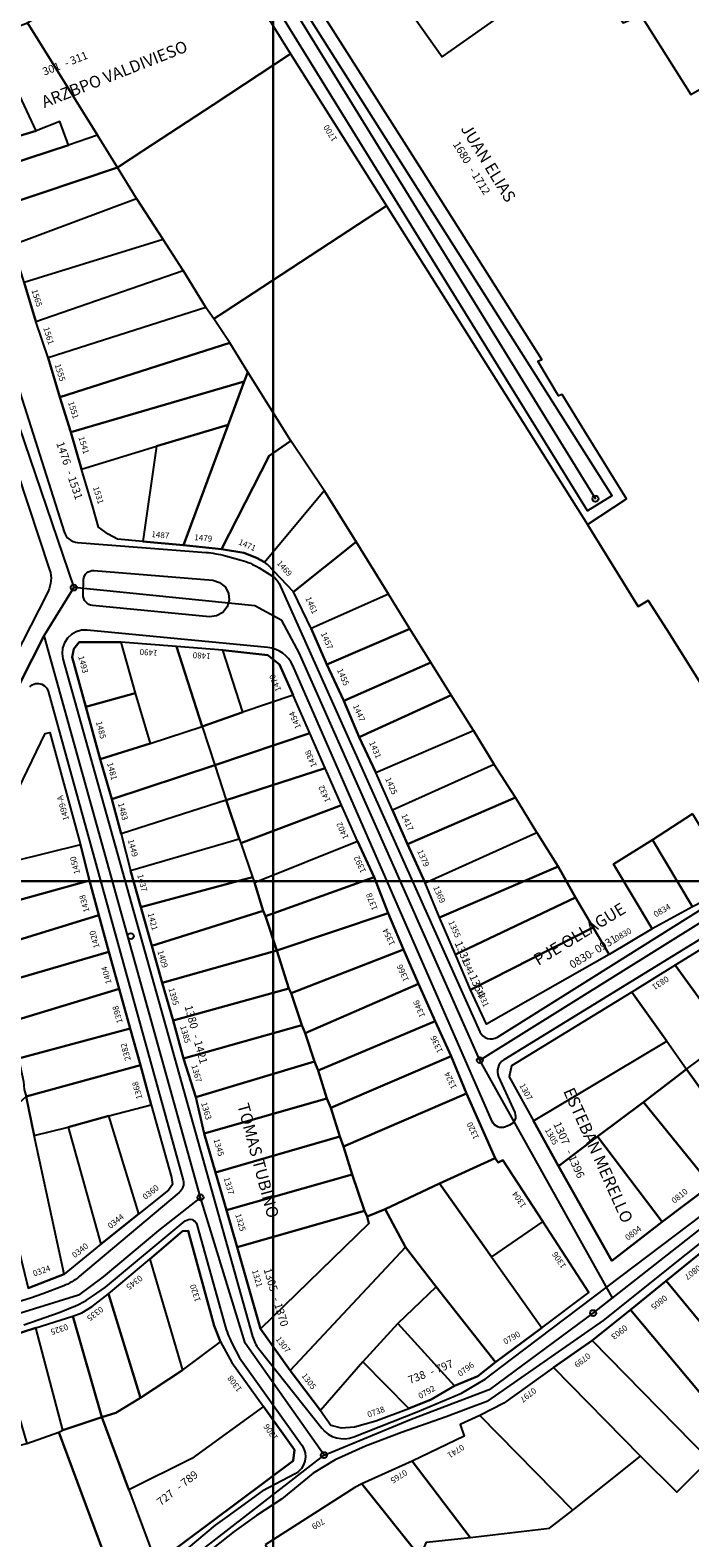
# Model space of a CAD drawing. Extents: x 344203 to 351545, y 6299200 to 6307966.
# Drawn here: x 348038 to 348206, y 6301434 to 6301816 of the extents above; entities that cross this region are included whole.
import ezdxf

# ---------------------------------------------------------------- set-up
doc = ezdxf.new("R2010")
doc.units = 0
doc.header["$MEASUREMENT"] = 0
doc.layers.get('0').update_dxf_attribs({"linetype": 'CONTINUOUS'})
for name, color, linetype in [('1010', 7, 'CONTINUOUS'), ('1400', 7, 'CONTINUOUS'), ('1500', 7, 'CONTINUOUS'), ('2000', 7, 'CONTINUOUS'), ('2510', 7, 'CONTINUOUS'), ('LIMITE_PREDIAL', 7, 'CONTINUOUS')]:
    doc.layers.add(name, color=color, linetype=linetype)

msp = doc.modelspace()

# ---------------------------------------------------------------- linework, layer by layer
at = {"color": 3}
for points in [[(347200, 6301600), (348100, 6301600), (348100, 6302200), (347200, 6302200), (347200, 6301600)], [(348100, 6301600), (349000, 6301600), (349000, 6302200), (348100, 6302200), (348100, 6301600)], [(347200, 6301000), (348100, 6301000), (348100, 6301600), (347200, 6301600), (347200, 6301000)], [(348100, 6301000), (349000, 6301000), (349000, 6301600), (348100, 6301600), (348100, 6301000)]]:
    msp.add_lwpolyline(points, dxfattribs=at)
at = {"color": 10}
for points in [[(348085.19, 6301855.82), (348088.14, 6301848.79), (348181.62, 6301696.92)], [(348034.24, 6301719.36), (348049.51, 6301674.39)], [(348152.34, 6301554.64), (348357.08, 6301682.54)], [(347862.98, 6301581.73), (347902.06, 6301585.88), (348026.58, 6301631.92), (348042.02, 6301662.27), (348049.51, 6301674.39)], [(348049.51, 6301674.39), (348042.02, 6301662.27), (348026.58, 6301631.92), (347983.58, 6301547.39)], [(348081.63, 6301519.88), (348042.02, 6301662.27), (348049.51, 6301674.39)], [(348152.34, 6301554.64), (348106.63, 6301657.88), (348102.23, 6301666.03), (348095.34, 6301669.8), (348049.51, 6301674.39)], [(348181.03, 6301490.58), (348303.86, 6301587.02), (348363.81, 6301633.57)], [(348181.03, 6301490.58), (348185.91, 6301494.42), (348152.34, 6301554.64)], [(348081.63, 6301519.88), (348071.01, 6301511.48), (348056.96, 6301499.77), (348050.71, 6301495.09), (347960.16, 6301466.98), (347950.01, 6301467.76), (347944.55, 6301468.55)], [(348112.89, 6301454.59), (348092.9, 6301482.9), (348081.63, 6301519.88)], [(348112.89, 6301454.59), (348134.96, 6301463.71), (348155.12, 6301471.39), (348181.03, 6301490.58)], [(348069.71, 6301421), (348112.89, 6301454.59)]]:
    msp.add_lwpolyline(points, dxfattribs=at)
at = {"layer": '1400', "color": 2}
for points in [[(348088.7, 6301835), (348104.4, 6301809.6), (348128.7, 6301771.1), (348179.6, 6301690.4), (348189.5, 6301696.9), (348178.9, 6301713.9), (348173.2, 6301723.3), (348172.3, 6301723), (348167, 6301731.8), (348168, 6301732.2), (348137.7, 6301780.1), (348108.9, 6301825.6)], [(348206.2, 6301593.5), (348196, 6301587.9), (348185.1, 6301581.4), (348154, 6301563.8), (348150, 6301572.5), (348146.2, 6301581.4), (348142.1, 6301590.8), (348138.5, 6301599.6), (348134, 6301609.4), (348130.2, 6301618), (348126, 6301627.5), (348121.8, 6301636.5), (348117.9, 6301645.7), (348113.6, 6301654.9), (348109.6, 6301664), (348105.2, 6301673.3), (348098.6, 6301680.2), (348097.8, 6301680.8), (348095.8, 6301681.9), (348092.6, 6301683.2), (348086.9, 6301684.1), (348077.3, 6301685.1), (348067, 6301686.1), (348060.6, 6301686.7), (348058.2, 6301687.9), (348055.8, 6301689.7), (348054.4, 6301694.5), (348051.5, 6301704.4), (348048.8, 6301713.8), (348046, 6301722.6), (348043, 6301732.6), (348039.9, 6301741.8), (348037, 6301751.7)], [(348129.1, 6301591.9), (348125.6, 6301601), (348121.4, 6301610.1), (348117.3, 6301619.3), (348113.2, 6301628.6), (348109.3, 6301637.5), (348105.1, 6301647.1), (348101.6, 6301654.9), (348098.7, 6301657.3), (348087.3, 6301658.5), (348075.5, 6301659.5), (348061.4, 6301660.6), (348050.9, 6301660.6), (348049.5, 6301658.9), (348049.1, 6301656.8), (348052.6, 6301644.2), (348056.2, 6301630.9), (348059.2, 6301620.8), (348061.5, 6301612), (348063.9, 6301602.7), (348066.5, 6301593.4), (348069.3, 6301583.6), (348071.9, 6301574.2), (348074.7, 6301564.7), (348077.3, 6301555.1), (348080.4, 6301545.3), (348082.5, 6301536.1), (348085.4, 6301526.2), (348088.2, 6301516.6), (348090.9, 6301507.3), (348096.8, 6301486.6), (348104.3, 6301476), (348112, 6301465.9), (348114.6, 6301462.2), (348117.2, 6301461.5), (348120.6, 6301461.7), (348126, 6301463.3), (348134.4, 6301466.4), (348140, 6301468.7), (348145.9, 6301472.1), (348151.8, 6301474.6), (348156.3, 6301478.1), (348168, 6301486.8), (348179.9, 6301495.8), (348168.3, 6301513.8), (348158.2, 6301529.3), (348157, 6301528.7), (348156.2, 6301529.8), (348149, 6301546.2), (348145.1, 6301555.7), (348141, 6301564.5), (348136.8, 6301574), (348133, 6301582.7), (348129.1, 6301591.9)], [(348025.6, 6301602.9), (348042.3, 6301637.4), (348043.5, 6301637.7), (348051.2, 6301609.2), (348053.5, 6301600.2), (348055.9, 6301591.4), (348058.4, 6301582.1), (348061, 6301572.7), (348063.8, 6301562.7), (348066.4, 6301553.4), (348069.1, 6301543.3), (348074.3, 6301524.9), (348074.5, 6301523.1), (348073.5, 6301521.7), (348066, 6301515.7), (348056.4, 6301508), (348047.1, 6301500.4), (348038, 6301496.9)], [(348213.2, 6301585.7), (348201.8, 6301578.7), (348190.8, 6301571.9)], [(348190.8, 6301571.9), (348160.4, 6301553.2), (348159.8, 6301550.4), (348165.9, 6301539.3), (348172.3, 6301527.8), (348185.8, 6301503.8), (348198.5, 6301513.7), (348210.8, 6301523)], [(348029.95, 6301483.6), (348039.95, 6301486.8), (348049.25, 6301489.8), (348051.55, 6301490.6), (348054.15, 6301492.2), (348058.35, 6301495.4), (348068.75, 6301504.2), (348077.05, 6301511.3), (348078.45, 6301511.4), (348085.05, 6301487.3), (348086.65, 6301483.3), (348089.55, 6301478), (348097.55, 6301466.9), (348105.45, 6301455.9), (348105.05, 6301453.1), (348070.35, 6301427.2)], [(348208.9, 6301506.3), (348199.5, 6301498.7), (348190.5, 6301491.4), (348180.8, 6301483.6), (348171, 6301476.8), (348158.4, 6301467.7), (348152.3, 6301464.6), (348147.4, 6301462.3), (348148.4, 6301459.4), (348135.2, 6301453), (348122.5, 6301447.3), (348120.7, 6301446.4), (348098, 6301431.8)], [(348138.8, 6301432.5), (348149.9, 6301433.7), (348170, 6301436.1), (348175.9, 6301440.6), (348193, 6301454.3), (348202.2, 6301445.2), (348210.4, 6301453.4)]]:
    msp.add_lwpolyline(points, dxfattribs=at)
at = {"layer": '1500'}
for centre in [(348181.61, 6301696.92), (348049.5, 6301674.39), (348063.94, 6301586.07), (348152.33, 6301554.64), (348081.62, 6301519.88), (348181.02, 6301490.58), (348112.88, 6301454.59)]:
    msp.add_circle(centre, 0.759, dxfattribs=at)
at = {"layer": '2000', "color": 1}
for points in [[(348089.97, 6301849.13), (348185.76, 6301697.71), (348185.79, 6301697.67), (348179.59, 6301693.88), (348085.19, 6301846.95)], [(348009.4, 6301807.2), (348047.11, 6301688.49), (348047.32, 6301687.96), (348047.61, 6301687.46), (348047.97, 6301687.01), (348048.39, 6301686.63), (348048.87, 6301686.3), (348049.38, 6301686.06), (348049.93, 6301685.89), (348050.5, 6301685.8), (348083.01, 6301683.29), (348083.63, 6301683.24), (348084.25, 6301683.17), (348084.86, 6301683.08), (348085.48, 6301682.98), (348086.09, 6301682.87), (348086.7, 6301682.74), (348087.31, 6301682.6), (348087.91, 6301682.44), (348091.89, 6301681.36), (348092.48, 6301681.18), (348093.07, 6301680.99), (348093.66, 6301680.77), (348094.23, 6301680.54), (348094.79, 6301680.28), (348095.35, 6301680), (348095.89, 6301679.71), (348096.43, 6301679.39), (348099.84, 6301677.29), (348100.11, 6301677.11), (348100.36, 6301676.92), (348100.59, 6301676.7), (348100.81, 6301676.47), (348101.01, 6301676.22), (348101.2, 6301675.96), (348101.36, 6301675.69), (348101.5, 6301675.4), (348152.36, 6301561.85), (348152.69, 6301561.28), (348153.13, 6301560.8), (348153.67, 6301560.42), (348154.27, 6301560.16), (348154.92, 6301560.04), (348155.57, 6301560.06), (348156.21, 6301560.21), (348156.8, 6301560.5), (348339.68, 6301675.37)], [(348032.53, 6301711.92), (348043.4, 6301678.87), (348043.59, 6301678.19), (348043.71, 6301677.5), (348043.76, 6301676.8), (348043.74, 6301676.09), (348043.66, 6301675.4), (348043.5, 6301674.71), (348043.28, 6301674.04), (348043, 6301673.4), (348040.6, 6301668.6), (348024.7, 6301637.7)], [(348054.29, 6301669.86), (348053.8, 6301669.95), (348053.33, 6301670.14), (348052.91, 6301670.41), (348052.54, 6301670.75), (348052.25, 6301671.16), (348052.04, 6301671.61), (348051.92, 6301672.1), (348051.89, 6301672.6), (348052.01, 6301676.4), (348052.08, 6301676.88), (348052.24, 6301677.33), (348052.49, 6301677.75), (348052.81, 6301678.1), (348053.2, 6301678.38), (348053.64, 6301678.58), (348054.11, 6301678.69), (348054.59, 6301678.7), (348084.72, 6301676.24), (348086.45, 6301675.72), (348087.85, 6301674.59), (348088.71, 6301673), (348088.9, 6301671.21), (348088.39, 6301669.48), (348087.27, 6301668.08), (348085.69, 6301667.21), (348083.9, 6301667), (348054.29, 6301669.86)], [(348238.3, 6301603.8), (348158.43, 6301554.73), (348157.93, 6301554.36), (348157.51, 6301553.9), (348157.18, 6301553.38), (348156.95, 6301552.81), (348156.82, 6301552.21), (348156.8, 6301551.59), (348156.9, 6301550.98), (348157.1, 6301550.4), (348161.17, 6301541.38), (348161.32, 6301540.92), (348161.38, 6301540.44), (348161.35, 6301539.96), (348161.21, 6301539.5), (348160.99, 6301539.07), (348160.68, 6301538.69), (348160.31, 6301538.39), (348159.88, 6301538.16), (348158.82, 6301537.74), (348158.34, 6301537.6), (348157.85, 6301537.55), (348157.36, 6301537.6), (348156.88, 6301537.74), (348156.45, 6301537.97), (348156.06, 6301538.28), (348155.74, 6301538.66), (348155.5, 6301539.09), (348104.96, 6301654.66), (348104.49, 6301655.56), (348103.91, 6301656.39), (348103.23, 6301657.14), (348102.45, 6301657.78), (348101.59, 6301658.32), (348100.67, 6301658.74), (348099.7, 6301659.04), (348098.7, 6301659.2), (348052.9, 6301663.6), (348051.51, 6301663.56), (348050.16, 6301663.2), (348048.94, 6301662.51), (348047.92, 6301661.56), (348047.16, 6301660.39), (348046.71, 6301659.07), (348046.58, 6301657.68), (348046.79, 6301656.3), (348094.82, 6301484.61), (348094.95, 6301484.19), (348095.1, 6301483.78), (348095.26, 6301483.37), (348095.45, 6301482.98), (348095.66, 6301482.59), (348095.89, 6301482.21), (348096.14, 6301481.85), (348096.4, 6301481.5), (348112.3, 6301461.4), (348113.07, 6301460.57), (348113.96, 6301459.88), (348114.95, 6301459.33), (348116.02, 6301458.95), (348117.13, 6301458.75), (348118.26, 6301458.72), (348119.38, 6301458.87), (348120.46, 6301459.2), (348136.5, 6301465.5), (348147.7, 6301470.3), (348153.7, 6301473.8), (348160.4, 6301478.9), (348243.4, 6301541.7)], [(348038.37, 6301649.28), (348039.03, 6301649.79), (348039.81, 6301650.08), (348040.63, 6301650.12), (348041.44, 6301649.92), (348042.14, 6301649.49), (348042.69, 6301648.87), (348043.03, 6301648.11), (348077.2, 6301524.2), (348077.28, 6301523.78), (348077.31, 6301523.36), (348077.27, 6301522.94), (348077.17, 6301522.52), (348077.02, 6301522.13), (348076.81, 6301521.76), (348076.55, 6301521.42), (348076.25, 6301521.13), (348050.9, 6301499.8), (348050.46, 6301499.44), (348050, 6301499.1), (348049.53, 6301498.78), (348049.04, 6301498.48), (348048.54, 6301498.2), (348048.04, 6301497.93), (348047.52, 6301497.69), (348046.99, 6301497.48), (348041.7, 6301495.4), (348038.6, 6301494.3), (347959.39, 6301470.23)], [(348246.6, 6301539.1), (348183.6, 6301488.7), (348154.36, 6301468.29), (348154.34, 6301468.27), (348154.34, 6301468.26), (348154.33, 6301468.24), (348154.34, 6301468.22), (348154.35, 6301468.21), (348154.37, 6301468.2), (348154.38, 6301468.2), (348154.4, 6301468.2), (348149.4, 6301466.4), (348143.8, 6301464.3), (348132.5, 6301460.3), (348123.4, 6301456.8), (348115.7, 6301453.4), (348110.1, 6301450), (348102.1, 6301443.4), (348095.8, 6301439.3), (348090.1, 6301435.2), (348084.9, 6301431.1)], [(348036.85, 6301487.6), (348045.85, 6301490.7), (348049.95, 6301492.43), (348050.52, 6301492.68), (348051.08, 6301492.94), (348051.64, 6301493.22), (348052.19, 6301493.52), (348052.73, 6301493.82), (348053.26, 6301494.15), (348053.78, 6301494.48), (348054.3, 6301494.83), (348057.55, 6301497.1), (348077.75, 6301513.9), (348078.13, 6301514.14), (348078.56, 6301514.29), (348079.01, 6301514.32), (348079.46, 6301514.24), (348079.87, 6301514.05), (348080.22, 6301513.77), (348080.49, 6301513.41), (348080.67, 6301512.99), (348087.78, 6301487.61), (348087.95, 6301487.01), (348088.14, 6301486.42), (348088.34, 6301485.83), (348088.56, 6301485.24), (348088.79, 6301484.66), (348089.04, 6301484.09), (348089.3, 6301483.52), (348089.57, 6301482.96), (348091.45, 6301479.2), (348107.25, 6301457.1), (348107.77, 6301456.18), (348108.08, 6301455.18), (348108.17, 6301454.13), (348108.05, 6301453.08), (348107.7, 6301452.09), (348107.15, 6301451.19), (348106.42, 6301450.43), (348105.55, 6301449.84), (348097.25, 6301445.4), (348088.25, 6301438.9), (348085.35, 6301436.8), (348073.72, 6301427.11)]]:
    msp.add_lwpolyline(points, dxfattribs=at)
at = {"layer": 'LIMITE_PREDIAL', "color": 4}
for points in [[(348106.4, 6301860), (348124.1, 6301835.4), (348142.8, 6301808.9), (348178.1, 6301833.8), (348175.3, 6301838.1), (348154.9, 6301869.5), (348147.6, 6301864.9), (348140.8, 6301860.4), (348132.5, 6301872.4), (348132.01, 6301873.15), (348130.51, 6301875.25), (348106.4, 6301860)], [(348241.9, 6301849.8), (348223.6, 6301837.8), (348218.8, 6301845.4), (348214.4, 6301852.2), (348209.4, 6301860), (348199.4, 6301853.7), (348175.3, 6301838.1), (348178.1, 6301833.8), (348188.6, 6301817.5), (348193.1, 6301819.4), (348205.8, 6301799.3), (348226.5, 6301811.2), (348236.7, 6301817.6), (348235.9, 6301818.7), (348254.3, 6301830.3), (348241.9, 6301849.8)], [(348104.4, 6301809.6), (348084.8, 6301796.7), (348067.3, 6301785.2), (348060.6, 6301780.8), (348055.5, 6301789), (348037.8, 6301817.5), (348074.6, 6301840.6), (348081.7, 6301829.7), (348088.7, 6301835), (348104.4, 6301809.6)], [(348108.9, 6301825.6), (348110.2, 6301826.5), (348124.1, 6301835.4), (348142.8, 6301808.9), (348178.1, 6301833.8), (348188.6, 6301817.5), (348193.1, 6301819.4), (348205.8, 6301799.3)], [(348217.8, 6301634.8), (348199.7, 6301663.8), (348195, 6301671.1), (348192.4, 6301669.6), (348179.6, 6301690.4), (348189.5, 6301696.9), (348178.9, 6301713.9), (348173.2, 6301723.3), (348172.3, 6301723), (348167, 6301731.8), (348168, 6301732.2), (348137.7, 6301780.1), (348108.9, 6301825.6)], [(348019, 6301810.8), (348030.6, 6301787.3), (348040, 6301790.1), (348028.8, 6301814), (348019, 6301810.8)], [(348037.8, 6301817.5), (348055.5, 6301789), (348048.2, 6301786.5), (348046, 6301792.5), (348040, 6301790.1), (348028.8, 6301814), (348037.8, 6301817.5)], [(348021.6, 6301778), (348028, 6301779.9), (348048.2, 6301786.5), (348046, 6301792.5), (348040, 6301790.1), (348030.6, 6301787.3), (348019, 6301810.8), (348014.2, 6301808.9), (348012.4, 6301805.9), (348021.6, 6301778)], [(348128.7, 6301771.1), (348087.6, 6301744.2), (348085, 6301742.5), (348083, 6301745.4), (348077.2, 6301754.7), (348072.2, 6301762.6), (348065.4, 6301773), (348060.6, 6301780.8), (348067.3, 6301785.2), (348084.8, 6301796.7), (348104.4, 6301809.6), (348128.7, 6301771.1)], [(348031, 6301770.9), (348060.6, 6301780.8), (348055.5, 6301789), (348048.2, 6301786.5), (348028, 6301779.9), (348031, 6301770.9)], [(348034, 6301761.2), (348065.4, 6301773), (348060.6, 6301780.8), (348031, 6301770.9), (348034, 6301761.2)], [(348034, 6301761.2), (348065.4, 6301773), (348072.2, 6301762.6), (348037, 6301751.7), (348034, 6301761.2)], [(348185.1, 6301581.4), (348181, 6301588.3), (348176.6, 6301595.9), (348172.2, 6301603.7), (348166.8, 6301612.3), (348161.4, 6301621.2), (348156, 6301629.6), (348150.7, 6301638.2), (348145.1, 6301647.1), (348139.9, 6301655.4), (348134.6, 6301663.9), (348129.2, 6301672.7), (348121, 6301686), (348112.9, 6301699), (348104.5, 6301711.6), (348093.6, 6301729), (348089, 6301736.4), (348085, 6301742.5), (348087.6, 6301744.2), (348128.7, 6301771.1), (348179.6, 6301690.4), (348192.4, 6301669.6), (348195, 6301671.1), (348199.7, 6301663.8), (348217.8, 6301634.8)], [(348039.9, 6301741.8), (348077.2, 6301754.7), (348072.2, 6301762.6), (348037, 6301751.7), (348039.9, 6301741.8)], [(348039.9, 6301741.8), (348077.2, 6301754.7), (348083, 6301745.4), (348043, 6301732.6), (348039.9, 6301741.8)], [(348046, 6301722.6), (348089, 6301736.4), (348085, 6301742.5), (348083, 6301745.4), (348043, 6301732.6), (348046, 6301722.6)], [(348048.8, 6301713.8), (348092.7, 6301726.6), (348093.6, 6301729), (348089, 6301736.4), (348046, 6301722.6), (348048.8, 6301713.8)], [(348051.5, 6301704.4), (348070.5, 6301710.2), (348088.6, 6301715.6), (348092.7, 6301726.6), (348048.8, 6301713.8), (348051.5, 6301704.4)], [(348086.9, 6301684.1), (348099, 6301707.8), (348104.5, 6301711.6), (348093.6, 6301729), (348092.7, 6301726.6), (348088.6, 6301715.6), (348077.3, 6301685.1), (348086.9, 6301684.1)], [(348077.3, 6301685.1), (348088.6, 6301715.6), (348070.5, 6301710.2), (348067, 6301686.1), (348077.3, 6301685.1)], [(348097.8, 6301680.8), (348112.9, 6301699), (348104.5, 6301711.6), (348099, 6301707.8), (348086.9, 6301684.1), (348092.6, 6301683.2), (348095.8, 6301681.9), (348097.8, 6301680.8)], [(348051.5, 6301704.4), (348070.5, 6301710.2), (348067, 6301686.1), (348060.6, 6301686.7), (348058.2, 6301687.9), (348055.8, 6301689.7), (348054.4, 6301694.5), (348051.5, 6301704.4)], [(348121, 6301686), (348105.2, 6301673.3), (348098.6, 6301680.2), (348097.8, 6301680.8), (348112.9, 6301699), (348121, 6301686)], [(348105.2, 6301673.3), (348121, 6301686), (348129.2, 6301672.7), (348109.6, 6301664), (348105.2, 6301673.3)], [(348113.6, 6301654.9), (348134.6, 6301663.9), (348129.2, 6301672.7), (348109.6, 6301664), (348113.6, 6301654.9)], [(348117.9, 6301645.7), (348139.9, 6301655.4), (348134.6, 6301663.9), (348113.6, 6301654.9), (348117.9, 6301645.7)], [(348061.4, 6301660.6), (348065.1, 6301647.6), (348052.6, 6301644.2), (348049.1, 6301656.8), (348049.5, 6301658.9), (348050.9, 6301660.6), (348061.4, 6301660.6)], [(348061.4, 6301660.6), (348065.1, 6301647.6), (348068.9, 6301634.9), (348082, 6301639.2), (348075.5, 6301659.5), (348061.4, 6301660.6)], [(348075.5, 6301659.5), (348082, 6301639.2), (348092.3, 6301642.8), (348087.3, 6301658.5), (348075.5, 6301659.5)], [(348098.7, 6301657.3), (348101.6, 6301654.9), (348105.1, 6301647.1), (348092.3, 6301642.8), (348087.3, 6301658.5), (348098.7, 6301657.3)], [(348121.8, 6301636.5), (348145.1, 6301647.1), (348139.9, 6301655.4), (348117.9, 6301645.7), (348121.8, 6301636.5)], [(348052.6, 6301644.2), (348065.1, 6301647.6), (348068.9, 6301634.9), (348056.2, 6301630.9), (348052.6, 6301644.2)], [(348105.1, 6301647.1), (348092.3, 6301642.8), (348082, 6301639.2), (348085.2, 6301629.4), (348109.3, 6301637.5), (348105.1, 6301647.1)], [(348126, 6301627.5), (348150.7, 6301638.2), (348145.1, 6301647.1), (348121.8, 6301636.5), (348126, 6301627.5)], [(348056.2, 6301630.9), (348068.9, 6301634.9), (348082, 6301639.2), (348085.2, 6301629.4), (348059.2, 6301620.8), (348056.2, 6301630.9)], [(348126, 6301627.5), (348150.7, 6301638.2), (348156, 6301629.6), (348130.2, 6301618), (348126, 6301627.5)], [(348051.2, 6301609.2), (348025.6, 6301602.9), (348042.3, 6301637.4), (348043.5, 6301637.7), (348051.2, 6301609.2)], [(348109.3, 6301637.5), (348085.2, 6301629.4), (348088.1, 6301620.5), (348113.2, 6301628.6), (348109.3, 6301637.5)], [(348059.2, 6301620.8), (348085.2, 6301629.4), (348088.1, 6301620.5), (348061.5, 6301612), (348059.2, 6301620.8)], [(348113.2, 6301628.6), (348088.1, 6301620.5), (348091.4, 6301610.7), (348091.8, 6301609.6), (348117.3, 6301619.3), (348113.2, 6301628.6)], [(348134, 6301609.4), (348161.4, 6301621.2), (348156, 6301629.6), (348130.2, 6301618), (348134, 6301609.4)], [(348063.9, 6301602.7), (348091.4, 6301610.7), (348088.1, 6301620.5), (348061.5, 6301612), (348063.9, 6301602.7)], [(348117.3, 6301619.3), (348091.8, 6301609.6), (348094.8, 6301601), (348095.3, 6301599.7), (348121.4, 6301610.1), (348117.3, 6301619.3)], [(348138.5, 6301599.6), (348166.8, 6301612.3), (348161.4, 6301621.2), (348134, 6301609.4), (348138.5, 6301599.6)], [(348206.2, 6301617.1), (348196.1, 6301610.5), (348186.2, 6301604.3), (348196, 6301587.9), (348185.1, 6301581.4)], [(348206.2, 6301617.1), (348217, 6301599.1), (348206.2, 6301593.5), (348196.1, 6301610.5), (348206.2, 6301617.1)], [(348138.5, 6301599.6), (348166.8, 6301612.3), (348172.2, 6301603.7), (348142.1, 6301590.8), (348138.5, 6301599.6)], [(348051.2, 6301609.2), (348025.6, 6301602.9), (348021.6, 6301595.6), (348027.6, 6301593), (348053.5, 6301600.2), (348051.2, 6301609.2)], [(348063.9, 6301602.7), (348091.4, 6301610.7), (348091.8, 6301609.6), (348094.8, 6301601), (348066.5, 6301593.4), (348063.9, 6301602.7)], [(348125.6, 6301601), (348098.1, 6301591.1), (348097.5, 6301592.5), (348095.3, 6301599.7), (348121.4, 6301610.1), (348125.6, 6301601)], [(348196.1, 6301610.5), (348206.2, 6301593.5), (348196, 6301587.9), (348186.2, 6301604.3), (348196.1, 6301610.5)], [(348142.1, 6301590.8), (348172.2, 6301603.7), (348176.6, 6301595.9), (348146.2, 6301581.4), (348142.1, 6301590.8)], [(348053.5, 6301600.2), (348027.6, 6301593), (348031, 6301583.7), (348055.9, 6301591.4), (348053.5, 6301600.2)], [(348066.5, 6301593.4), (348094.8, 6301601), (348095.3, 6301599.7), (348097.5, 6301592.5), (348069.3, 6301583.6), (348066.5, 6301593.4)], [(348129.1, 6301591.9), (348100.9, 6301582.4), (348098.1, 6301591.1), (348125.6, 6301601), (348129.1, 6301591.9)], [(348069.3, 6301583.6), (348097.5, 6301592.5), (348098.1, 6301591.1), (348100.9, 6301582.4), (348071.9, 6301574.2), (348069.3, 6301583.6)], [(348146.2, 6301581.4), (348176.6, 6301595.9), (348181, 6301588.3), (348150, 6301572.5), (348146.2, 6301581.4)], [(348055.9, 6301591.4), (348031, 6301583.7), (348034.1, 6301575), (348058.4, 6301582.1), (348055.9, 6301591.4)], [(348133, 6301582.7), (348104.6, 6301571.6), (348104, 6301572.8), (348100.9, 6301582.4), (348129.1, 6301591.9), (348133, 6301582.7)], [(348150, 6301572.5), (348181, 6301588.3), (348185.1, 6301581.4), (348154, 6301563.8), (348150, 6301572.5)], [(348201.8, 6301578.7), (348215.2, 6301560.2), (348225.1, 6301567.8), (348213.2, 6301585.7), (348201.8, 6301578.7)], [(348058.4, 6301582.1), (348034.1, 6301575), (348031.5, 6301574), (348033.5, 6301564.4), (348061, 6301572.7), (348058.4, 6301582.1)], [(348071.9, 6301574.2), (348100.9, 6301582.4), (348104, 6301572.8), (348074.7, 6301564.7), (348071.9, 6301574.2)], [(348136.8, 6301574), (348108.1, 6301561.5), (348107.3, 6301563.5), (348104.6, 6301571.6), (348133, 6301582.7), (348136.8, 6301574)], [(348190.8, 6301571.9), (348199.7, 6301559.5), (348204.7, 6301552.4), (348215.2, 6301560.2), (348201.8, 6301578.7), (348190.8, 6301571.9)], [(348141, 6301564.5), (348111.4, 6301552), (348110.5, 6301554.3), (348108.1, 6301561.5), (348136.8, 6301574), (348141, 6301564.5)], [(348061, 6301572.7), (348033.5, 6301564.4), (348034, 6301562.1), (348035.5, 6301555.1), (348063.8, 6301562.7), (348061, 6301572.7)], [(348074.7, 6301564.7), (348104, 6301572.8), (348104.6, 6301571.6), (348107.3, 6301563.5), (348077.3, 6301555.1), (348074.7, 6301564.7)], [(348165.9, 6301539.3), (348199.7, 6301559.5), (348190.8, 6301571.9), (348160.4, 6301553.2), (348159.8, 6301550.4), (348165.9, 6301539.3)], [(348063.8, 6301562.7), (348035.5, 6301555.1), (348036.8, 6301549.2), (348037, 6301547.2), (348037.5, 6301545.4), (348066.4, 6301553.4), (348063.8, 6301562.7)], [(348077.3, 6301555.1), (348107.3, 6301563.5), (348108.1, 6301561.5), (348110.5, 6301554.3), (348080.4, 6301545.3), (348077.3, 6301555.1)], [(348145.1, 6301555.7), (348114.6, 6301542.6), (348113.6, 6301544.9), (348111.4, 6301552), (348141, 6301564.5), (348145.1, 6301555.7)], [(348165.9, 6301539.3), (348199.7, 6301559.5), (348204.7, 6301552.4), (348193.8, 6301544), (348182.1, 6301535.3), (348172.3, 6301527.8), (348165.9, 6301539.3)], [(348220.4, 6301530.5), (348204.7, 6301552.4), (348215.2, 6301560.2), (348230.8, 6301538.9), (348220.4, 6301530.5)], [(348080.4, 6301545.3), (348110.5, 6301554.3), (348111.4, 6301552), (348113.6, 6301544.9), (348082.5, 6301536.1), (348080.4, 6301545.3)], [(348149, 6301546.2), (348117.8, 6301532.8), (348116.9, 6301535.3), (348114.6, 6301542.6), (348145.1, 6301555.7), (348149, 6301546.2)], [(348066.4, 6301553.4), (348037.5, 6301545.4), (348039.5, 6301535.6), (348048.1, 6301537.7), (348058.4, 6301540.5), (348069.1, 6301543.3), (348066.4, 6301553.4)], [(348210.8, 6301523), (348193.8, 6301544), (348204.7, 6301552.4), (348220.4, 6301530.5), (348210.8, 6301523)], [(348047.1, 6301500.4), (348039.5, 6301535.6), (348037.5, 6301545.4), (348028.1, 6301537), (348038, 6301496.9), (348047.1, 6301500.4)], [(348066, 6301515.7), (348058.4, 6301540.5), (348069.1, 6301543.3), (348074.3, 6301524.9), (348074.5, 6301523.1), (348073.5, 6301521.7), (348066, 6301515.7)], [(348082.5, 6301536.1), (348113.6, 6301544.9), (348114.6, 6301542.6), (348116.9, 6301535.3), (348085.4, 6301526.2), (348082.5, 6301536.1)], [(348156.2, 6301529.8), (348142.1, 6301523.4), (348128.4, 6301516.9), (348123.8, 6301515), (348123.1, 6301516.5), (348120, 6301525.7), (348117.8, 6301532.8), (348149, 6301546.2), (348156.2, 6301529.8)], [(348198.5, 6301513.7), (348182.1, 6301535.3), (348193.8, 6301544), (348210.8, 6301523), (348198.5, 6301513.7)], [(348066, 6301515.7), (348058.4, 6301540.5), (348048.1, 6301537.7), (348056.4, 6301508), (348066, 6301515.7)], [(348047.1, 6301500.4), (348039.5, 6301535.6), (348048.1, 6301537.7), (348056.4, 6301508), (348047.1, 6301500.4)], [(348085.4, 6301526.2), (348116.9, 6301535.3), (348117.8, 6301532.8), (348120, 6301525.7), (348088.2, 6301516.6), (348085.4, 6301526.2)], [(348185.8, 6301503.8), (348172.3, 6301527.8), (348182.1, 6301535.3), (348198.5, 6301513.7), (348185.8, 6301503.8)], [(348168.3, 6301513.8), (348155.3, 6301504.8), (348142.1, 6301523.4), (348156.2, 6301529.8), (348157, 6301528.7), (348158.2, 6301529.3), (348168.3, 6301513.8)], [(348088.2, 6301516.6), (348120, 6301525.7), (348123.1, 6301516.5), (348090.9, 6301507.3), (348088.2, 6301516.6)], [(348156.3, 6301478.1), (348141.3, 6301497.2), (348133.5, 6301507.3), (348128.4, 6301516.9), (348142.1, 6301523.4), (348155.3, 6301504.8), (348168, 6301486.8), (348156.3, 6301478.1)], [(348090.9, 6301507.3), (348123.1, 6301516.5), (348123.8, 6301515), (348124.2, 6301513.3), (348096.8, 6301486.6), (348090.9, 6301507.3)], [(348096.8, 6301486.6), (348124.2, 6301513.3), (348123.8, 6301515), (348128.4, 6301516.9), (348133.5, 6301507.3), (348104.3, 6301476), (348096.8, 6301486.6)], [(348179.9, 6301495.8), (348168.3, 6301513.8), (348155.3, 6301504.8), (348168, 6301486.8), (348179.9, 6301495.8)], [(348068.75, 6301504.2), (348077.05, 6301476.1), (348086.65, 6301483.3), (348085.05, 6301487.3), (348078.45, 6301511.4), (348077.05, 6301511.3), (348068.75, 6301504.2)], [(348104.3, 6301476), (348133.5, 6301507.3), (348141.3, 6301497.2), (348131.6, 6301487.9), (348122.7, 6301478.2), (348112, 6301465.9), (348104.3, 6301476)], [(348208.9, 6301506.3), (348238.5, 6301472.7), (348229.4, 6301462.5), (348199.5, 6301498.7), (348208.9, 6301506.3)], [(348068.75, 6301504.2), (348077.05, 6301476.1), (348066.45, 6301469.1), (348058.35, 6301495.4), (348068.75, 6301504.2)], [(348145.9, 6301472.1), (348131.6, 6301487.9), (348141.3, 6301497.2), (348156.3, 6301478.1), (348151.8, 6301474.6), (348145.9, 6301472.1)], [(348199.5, 6301498.7), (348229.4, 6301462.5), (348221.7, 6301453.7), (348215.5, 6301458.9), (348216.6, 6301460.2), (348190.5, 6301491.4), (348199.5, 6301498.7)], [(348058.35, 6301495.4), (348066.45, 6301469.1), (348060.15, 6301465.3), (348056.65, 6301464.2), (348049.25, 6301489.8), (348051.55, 6301490.6), (348054.15, 6301492.2), (348058.35, 6301495.4)], [(348049.25, 6301489.8), (348056.65, 6301464.2), (348046.75, 6301460.9), (348039.95, 6301486.8), (348049.25, 6301489.8)], [(348190.5, 6301491.4), (348216.6, 6301460.2), (348215.5, 6301458.9), (348210.4, 6301453.4), (348180.8, 6301483.6), (348190.5, 6301491.4)], [(348029.95, 6301483.6), (348037.65, 6301457.5), (348045.75, 6301460.4), (348046.75, 6301460.9), (348039.95, 6301486.8), (348029.95, 6301483.6)], [(348134.4, 6301466.4), (348122.7, 6301478.2), (348131.6, 6301487.9), (348145.9, 6301472.1), (348140, 6301468.7), (348134.4, 6301466.4)], [(348097.55, 6301466.9), (348079.45, 6301453.7), (348063.45, 6301445.8), (348056.65, 6301464.2), (348060.15, 6301465.3), (348066.45, 6301469.1), (348077.05, 6301476.1), (348086.65, 6301483.3), (348089.55, 6301478), (348097.55, 6301466.9)], [(348180.8, 6301483.6), (348210.4, 6301453.4), (348202.2, 6301445.2), (348193, 6301454.3), (348171, 6301476.8), (348180.8, 6301483.6)], [(348134.4, 6301466.4), (348122.7, 6301478.2), (348112, 6301465.9), (348114.6, 6301462.2), (348117.2, 6301461.5), (348120.6, 6301461.7), (348126, 6301463.3), (348134.4, 6301466.4)], [(348152.3, 6301464.6), (348175.9, 6301440.6), (348193, 6301454.3), (348171, 6301476.8), (348158.4, 6301467.7), (348152.3, 6301464.6)], [(348097.55, 6301466.9), (348079.45, 6301453.7), (348063.45, 6301445.8), (348070.35, 6301427.2), (348105.05, 6301453.1), (348105.45, 6301455.9), (348097.55, 6301466.9)], [(348059.45, 6301423.6), (348045.75, 6301460.4), (348046.75, 6301460.9), (348056.65, 6301464.2), (348063.45, 6301445.8), (348070.35, 6301427.2), (348059.45, 6301423.6)], [(348135.2, 6301453), (348149.9, 6301433.7), (348170, 6301436.1), (348175.9, 6301440.6), (348152.3, 6301464.6), (348147.4, 6301462.3), (348148.4, 6301459.4), (348135.2, 6301453)], [(348037.05, 6301416.6), (348023.95, 6301454), (348027.35, 6301454.9), (348037.65, 6301457.5), (348045.75, 6301460.4), (348059.45, 6301423.6), (348037.05, 6301416.6)], [(348122.5, 6301447.3), (348137.2, 6301428.8), (348138.8, 6301432.5), (348149.9, 6301433.7), (348135.2, 6301453), (348122.5, 6301447.3)], [(348098, 6301431.8), (348110.6, 6301416.3), (348128.7, 6301394.3), (348134.2, 6301384.7), (348154.7, 6301348.5), (348155.6, 6301345.3), (348160.6, 6301345.1), (348169.6, 6301345.6), (348180.1, 6301345.3), (348193.4, 6301346.2), (348199, 6301350.5), (348159.1, 6301401.2), (348144.2, 6301420), (348139.91, 6301425.38), (348137.2, 6301428.8), (348122.5, 6301447.3), (348120.7, 6301446.4), (348098, 6301431.8)]]:
    msp.add_lwpolyline(points, dxfattribs=at)

# ---------------------------------------------------------------- texts
at = {"color": 10}
for s, rotation, p in [('ARZBPO VALDIVIESO', 21.5432, (348042.09, 6301795.91)), ('JUAN ELIAS', 301.605, (348147.39, 6301790.68)), ('PJE OLLAGUE', 31.3408, (348167.15, 6301578.5)), ('ESTEBAN MERELLO', 294.0992, (348173.39, 6301546.82)), ('TOMAS TUBINO', 285.0465, (348090.9, 6301543.27))]:
    msp.add_text(s, height=3, rotation=rotation, dxfattribs=at).set_placement(p)
at = {"layer": '1010', "color": 10}
for s, rotation, p in [(' - 311', 21.5432, (348047.03, 6301806.03)), ('301', 21.5432, (348042.09, 6301804.08)), ('1680', 301.605, (348145.42, 6301786.73)), (' - 1712', 301.605, (348149.12, 6301780.7)), ('1476', 288.7707, (348045.06, 6301710.97)), (' - 1531', 288.7707, (348047.33, 6301704.27)), ('1331', 293.7555, (348145.89, 6301584.31)), (' - 0931', 31.3408, (348180.33, 6301580.54)), ('0830', 31.3408, (348175.79, 6301577.78)), (' - 1354', 293.7555, (348148.74, 6301577.84)), ('1380', 285.0465, (348077.56, 6301568.27)), (' - 1421', 285.0465, (348079.4, 6301561.44)), ('1307', 294.0992, (348170.89, 6301538.48)), (' - 1396', 294.0992, (348173.78, 6301532.03)), ('1305', 286.9373, (348097.56, 6301501.61)), (' - 1370', 286.9373, (348099.63, 6301494.84)), (' - 797', 21.6005, (348139.58, 6301474.5)), ('738', 21.6005, (348134.64, 6301472.55)), (' - 789', 37.8725, (348075.89, 6301445.13)), ('727', 37.8725, (348071.54, 6301441.64))]:
    msp.add_text(s, height=2, rotation=rotation, dxfattribs=at).set_placement(p)
at = {"layer": '2510', "color": 4}
for s, rotation, p in [('1700', 122.2119, (348116.31, 6301788)), ('1565', 287.281, (348038.8, 6301749.72)), ('1561', 287.281, (348041.78, 6301740.15)), ('1555', 287.281, (348044.68, 6301730.83)), ('1551', 287.281, (348048.04, 6301721.33)), ('1541', 287.281, (348050.68, 6301712.43)), ('1531', 287.281, (348054.36, 6301699.77)), ('1487', 354.4317, (348069.12, 6301687.21)), ('1479', 354.4317, (348079.98, 6301686.43)), ('1471', 336.4408, (348091.07, 6301685.39)), ('1469', 311.3453, (348100.81, 6301680.5)), ('1461', 293.87, (348108.13, 6301671.69)), ('1457', 293.87, (348112.03, 6301662.73)), ('1490', 176.471, (348070.78, 6301658.57)), ('1480', 176.471, (348084.23, 6301657.74)), ('1493', 285.1038, (348050.62, 6301656.91)), ('1455', 293.87, (348116.11, 6301653.51)), ('1470', 113.2165, (348102.13, 6301648.44)), ('1454', 113.2165, (348107.12, 6301639)), ('1447', 293.87, (348120.14, 6301644.41)), ('1485', 285.1038, (348055.11, 6301640.31)), ('1431', 293.87, (348124.27, 6301635.09)), ('1438', 113.2165, (348111.12, 6301629.23)), ('1481', 285.1038, (348057.93, 6301629.88)), ('1432', 114.477, (348114.62, 6301620.37)), ('1425', 293.87, (348128.33, 6301625.93)), ('1499-A', 105.1378, (348048.35, 6301615.58)), ('1483', 285.1038, (348060.68, 6301619.66)), ('1417', 293.87, (348132.42, 6301616.69)), ('1402', 114.477, (348119.17, 6301611.02)), ('1449', 285.1038, (348063.18, 6301610.41)), ('1379', 293.87, (348136.44, 6301607.61)), ('1450', 105.1378, (348051.15, 6301602.03)), ('1392', 114.477, (348123.59, 6301602.49)), ('1437', 285.1038, (348065.57, 6301601.56)), ('1438', 105.768, (348053.53, 6301592.34)), ('1378', 111.4403, (348126.52, 6301592.96)), ('1369', 293.87, (348140.5, 6301598.43)), ('0834', 30.0803, (348196.91, 6301590.81)), ('1421', 285.1038, (348068.22, 6301591.77)), ('1355', 294.8441, (348144.32, 6301589.61)), ('1420', 105.768, (348056.09, 6301583.27)), ('1354', 115.451, (348130.93, 6301584.13)), ('0830', 30.0803, (348187.01, 6301584.72)), ('1409', 286.4789, (348070.69, 6301582.25)), ('1404', 105.768, (348059.13, 6301574.19)), ('1366', 113.7894, (348134.44, 6301574.94)), ('1341', 294.8441, (348147.7, 6301580.21)), ('0831', 212.7965, (348199.57, 6301576.05)), ('1395', 286.4789, (348073.46, 6301572.75)), ('1346', 112.7581, (348138.55, 6301565.83)), ('1331', 294.8441, (348151.48, 6301572.06)), ('1398', 105.768, (348061.93, 6301564.24)), ('1385', 286.4789, (348076.43, 6301563.18)), ('2382', 105.768, (348063.99, 6301554.75)), ('1336', 114.7634, (348143.02, 6301556.91)), ('1367', 286.4789, (348079.26, 6301553.26)), ('1324', 114.9926, (348146.54, 6301547.75)), ('1368', 105.768, (348066.92, 6301545.01)), ('1307', 298.9694, (348162.29, 6301548.24)), ('1363', 286.4789, (348081.74, 6301543.74)), ('1320', 114.5916, (348152.2, 6301535.01)), ('1305', 298.9694, (348168.75, 6301536.96)), ('1345', 286.4789, (348084.9, 6301534.52)), ('1337', 286.4789, (348087.45, 6301524.76)), ('0360', 38.5028, (348067.67, 6301519.2)), ('1304', 123.4151, (348164.18, 6301517.82)), ('0810', 38.9611, (348201.61, 6301518.24)), ('0344', 38.5028, (348058.84, 6301511.84)), ('1325', 286.4789, (348090.38, 6301515.52)), ('0804', 37.5287, (348189.83, 6301508.87)), ('0340', 38.5028, (348049.8, 6301504.45)), ('1306', 123.4151, (348174.28, 6301502.52)), ('0324', 19.8816, (348039.5, 6301499.8)), ('1321', 286.4789, (348094.62, 6301501.32)), ('0807', 218.2396, (348207.58, 6301502.87)), ('0345', 217.0364, (348066.23, 6301500.26)), ('1320', 107.6015, (348081.69, 6301493.68)), ('0805', 218.2396, (348199.08, 6301495.25)), ('0335', 217.0364, (348056.31, 6301492.35)), ('0325', 198.5872, (348047.79, 6301487.85)), ('0790', 29.8511, (348158.81, 6301482.54)), ('0903', 218.2396, (348188.99, 6301487.68)), ('1307', 307.2773, (348100.55, 6301483.92)), ('0796', 36.6693, (348147.41, 6301474.39)), ('0799', 218.2396, (348179.64, 6301480.58)), ('1308', 126.0507, (348092.19, 6301471.26)), ('1305', 307.2773, (348107.1, 6301474.66)), ('0792', 29.8511, (348137.28, 6301468.77)), ('0797', 218.2396, (348165.91, 6301471.78)), ('0738', 20.34, (348124.16, 6301464.03)), ('1306', 126.0507, (348101.34, 6301459.01)), ('0741', 212.1663, (348147.8, 6301457.4)), ('0765', 212.1663, (348133.37, 6301450.99)), ('709', 210.6193, (348112.52, 6301438.62))]:
    msp.add_text(s, height=1.5, rotation=rotation, dxfattribs=at).set_placement(p)

doc.saveas('drawing.dxf')
